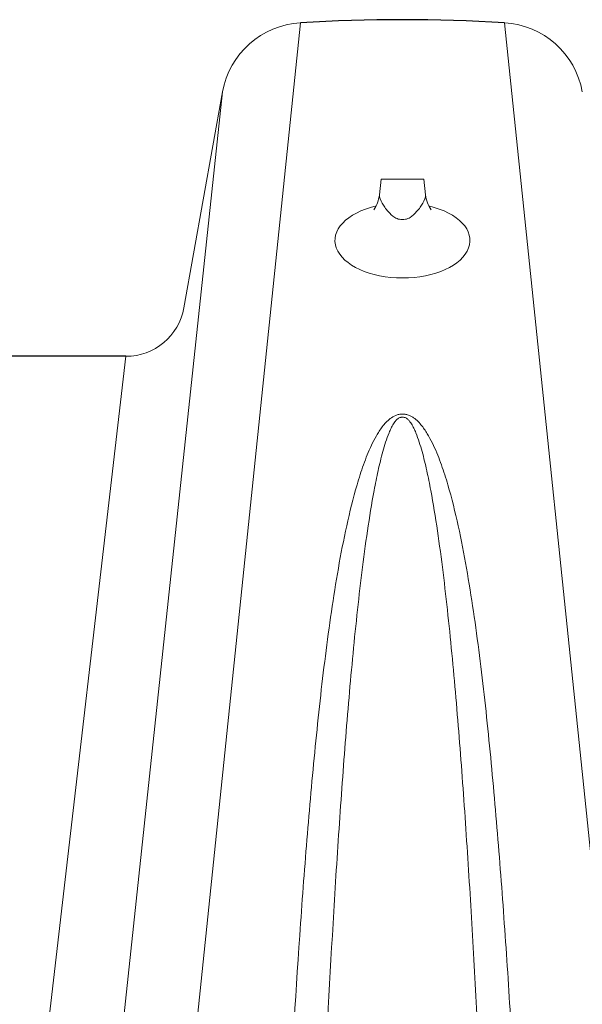
# Model space of a CAD drawing. Units: feet. Extents: x -54.2 to 34.2, y -1.5 to 27.6.
# Drawn here: x 11.7 to 11.7, y 8.7 to 8.8 of the extents above; entities that cross this region are included whole.
import ezdxf
from ezdxf.enums import TextEntityAlignment as Align

# ---------------------------------------------------------------- set-up
doc = ezdxf.new("R2010")
doc.units = ezdxf.units.FT
doc.header["$MEASUREMENT"] = 0
doc.layers.add('UGD - DETAIL 2', color=7, linetype='Continuous', lineweight=5)
doc.layers.add('UGD - DETAIL 5', color=7, linetype='Continuous', lineweight=25)
doc.styles.add('UGD_Standard', font='arial.ttf')

# ---------------------------------------------------------------- blocks, each defined once
blk = doc.blocks.new('subblock_ISO160LP')
at = {"layer": 'UGD - DETAIL 2'}
for p, q in [((6.546092624465473, 0.8944771426405396), (6.5175617156915, 0.6188857741830702)), ((6.576395857129228, 0.8944771426405396), (6.604927799125562, 0.618875793876839)), ((6.534540196917533, 0.8842030789900832), (6.506329199060474, 0.6194945795412536)), ((6.558073011406123, 0.8712326157502162), (6.557815752958959, 0.8689047165411807)), ((6.558073011406123, 0.8712326157502162), (6.564415470010772, 0.8712326157502162)), ((6.564415470010772, 0.8712326157502162), (6.564672728457936, 0.8689047165411807)), ((6.520181913644592, 0.8449314685528861), (6.492036448979889, 0.6024139571842397)), ((6.56115596678228, 0.8358835940479139), (6.561332514812875, 0.8358835940479139))]:
    blk.add_line(p, q, dxfattribs=at)
for points in [[(6.557815752958959, 0.8689047165412944, 0.1230677753475753), (6.557922423356558, 0.868305056404779, 0.05410018774873937), (6.558610332422177, 0.8670773251134278, 0.02648958025246747), (6.559134553487638, 0.8664181363611192, 0.06920822250659915), (6.560090490866969, 0.8655704687199659, 0.1034775950596972), (6.560812193521542, 0.865284501527924, 0.04103385967623963), (6.561244240708675, 0.8652459398398378)], [(6.564672728457936, 0.8689047165412944, -0.1230677753475753), (6.564566058060791, 0.868305056404779, -0.05410018774873937), (6.563878148995173, 0.8670773251134278, -0.02648958025246747), (6.563353927929256, 0.8664181363611192, -0.06920822250659915), (6.562397990549925, 0.8655704687199659, -0.1034775950596972), (6.561676287895352, 0.865284501527924, -0.04103385967623963), (6.561244240708675, 0.8652459398398378)]]:
    blk.add_lwpolyline(points, format="xyb", dxfattribs=at)
for centre, start, end in [((6.553120517533898, 0.8694235916583466), 324.684025722818, 353.6937755469805), ((6.569367963882996, 0.8694235916583466), 186.3062244530196, 215.3159742771819)]:
    blk.add_arc(centre, 0.004723819120587395, start, end, dxfattribs=at)
for start_param, end_param in [(1.864088424343727, 1.864268247384123), (7.562314275975107, 7.562494969759089), (1.973645336892849, 7.452738373072016)]:
    blk.add_ellipse((6.561248383738075, 0.8621361867430437), major_axis=(0.01002744576029172, -7.637005717450396e-06), ratio=0.555412100064024, start_param=start_param, end_param=end_param, dxfattribs=at)
for points, knots in [([(6.56124424079735, 0.8363388705762418), (6.561068875452293, 0.8363445257981539), (6.560890398588526, 0.836329215859223), (6.560555344073236, 0.8362641539889637), (6.560396487087473, 0.8362151810335376), (6.559939539129573, 0.8360309559418511), (6.559673679084881, 0.8358647191487876), (6.559198898465638, 0.8355033291367704), (6.55898978354162, 0.8353077703202985), (6.558602393814454, 0.8349000244698459), (6.558424341580121, 0.8346870504135495), (6.557925263506604, 0.8340358239798888), (6.5576368596885, 0.8335839464122614), (6.557108428722586, 0.8326647620189647), (6.556869085640301, 0.8321966411475614), (6.556198837846296, 0.8307760866118201), (6.555815189139139, 0.8298087669222696), (6.555114204725669, 0.8278493549129848), (6.554798476464384, 0.826857415767563), (6.553917367347822, 0.8238510184337997), (6.553417664920744, 0.8218092934546348), (6.552510553376578, 0.8176646127505478), (6.552105520226633, 0.8155633083067073), (6.551357237810862, 0.8113075448211475), (6.551014476836372, 0.8091526142627004), (6.550375565955164, 0.8048095552986751), (6.550079281015314, 0.8026192560461141), (6.549241969389641, 0.7959951681562529), (6.548751147403891, 0.7915083098819764), (6.547851062711743, 0.7824063504424998), (6.547442309400139, 0.7777910890375779), (6.54667957055608, 0.7684409203823748), (6.546325931440606, 0.7637060105901696), (6.545326686078624, 0.7493329978992733), (6.544743859840764, 0.7395276101241848), (6.543938185589468, 0.7245167833626738), (6.543680987901553, 0.7194624194630137), (6.543307865583756, 0.7118075157212616), (6.543185572549191, 0.7092424006548299), (6.542945269194206, 0.7040986540023368), (6.542827213862893, 0.7015191331044548), (6.5422464244607, 0.6885842958933495), (6.541813444722266, 0.6781176706487031), (6.541188538491042, 0.6622520766648563), (6.540978917946632, 0.6569333786809466), (6.540556472070875, 0.6462561876493282), (6.540343794273667, 0.6408997824119638), (6.539699778626982, 0.6247787661498592), (6.539261944727059, 0.6139623545340669), (6.538815376734419, 0.6024139571842397)], [0, 0, 0, 0, 0.001953124999999628, 0.001953124999999628, 0.003906249999999256, 0.003906249999999256, 0.007812499999999559, 0.007812499999999559, 0.01171874999999986, 0.01171874999999986, 0.01562500000000017, 0.01562500000000017, 0.02343750000000019, 0.02343750000000019, 0.03125000000000022, 0.03125000000000022, 0.04687499999999999, 0.04687499999999999, 0.06249999999999976, 0.06249999999999976, 0.09374999999999975, 0.09374999999999975, 0.1249999999999997, 0.1249999999999997, 0.1562499999999997, 0.1562499999999997, 0.1874999999999997, 0.1874999999999997, 0.2499999999999997, 0.2499999999999997, 0.3124999999999996, 0.3124999999999996, 0.3749999999999996, 0.3749999999999996, 0.4999999999999996, 0.4999999999999996, 0.5624999999999994, 0.5624999999999994, 0.5937499999999994, 0.5937499999999994, 0.6249999999999994, 0.6249999999999994, 0.7499999999999997, 0.7499999999999997, 0.8124999999999998, 0.8124999999999998, 0.8749999999999998, 0.8749999999999998, 1, 1, 1, 1]), ([(6.544250873491819, 0.6024139571842397), (6.544736472219938, 0.614332397742146), (6.54517080182859, 0.6251419299941858), (6.545809147696218, 0.6412539284582977), (6.546019866789266, 0.6466075435810126), (6.546438188541288, 0.6572796095724698), (6.546645666921449, 0.6625965207809941), (6.54687742346141, 0.6685435564024829), (6.546904375627491, 0.6692047680184032), (6.546951196022292, 0.6705213623396276), (6.547021603958456, 0.6724949224718557), (6.547092561411773, 0.6744644694583712), (6.547235275918865, 0.6783981634197858), (6.547331476978798, 0.681013428965457), (6.54762348941631, 0.6888372384727859), (6.547822681035541, 0.6940238153849236), (6.548129911618162, 0.7017579158534772), (6.548233722233363, 0.7043283082294352), (6.548444409733747, 0.7094533791749313), (6.548551346877957, 0.7120094557795937), (6.548876601107622, 0.7196372208351249), (6.549099410005965, 0.7246716146951826), (6.54979176630286, 0.7396161206577858), (6.550285776924738, 0.7493686797928376), (6.551112807601385, 0.7636447226200289), (6.551402523691195, 0.7683443645933039), (6.552017621206232, 0.7776166452338202), (6.552342797810979, 0.7821893022888275), (6.553043134134896, 0.7911962884018067), (6.553418139081259, 0.7956308037969961), (6.554038288748416, 0.8021665566857337), (6.554254763242625, 0.8043257539918613), (6.554713356225875, 0.8086027233617301), (6.55495553907258, 0.8107223191266826), (6.555473468592027, 0.8149083410301046), (6.555748706661689, 0.8169726489718983), (6.556348728161993, 0.8210398976882516), (6.556672478744531, 0.8230423547983605), (6.557223825156598, 0.8259924372603678), (6.557418726878495, 0.8269668686699561), (6.557843058961225, 0.8288953665755798), (6.558071839695458, 0.829849851934398), (6.558462391124976, 0.8312626295965515), (6.558600639413726, 0.8317305546570424), (6.558902477604988, 0.8326582087030374), (6.559065565950732, 0.8331182693592041), (6.559345638993818, 0.8337987908292348), (6.559444952443755, 0.8340239329123165), (6.559662908894552, 0.8344694300670312), (6.559781004988963, 0.8346896358840468), (6.559984537128457, 0.8350113996726805), (6.560056866891046, 0.8351172667381093), (6.560216317170216, 0.8353246173169282), (6.560303628922156, 0.8354267013060053), (6.560502972281483, 0.8356181187899665), (6.560615639161369, 0.8357099598909485), (6.560824844928902, 0.8358169431654119), (6.56090118177508, 0.8358467986077471), (6.561040323692396, 0.8358771997326926), (6.561098860625407, 0.8358836513069718), (6.561157515071045, 0.8358835940477434)], [0, 0, 0, 0, 0.1249999999999998, 0.1249999999999998, 0.1874999999999997, 0.1874999999999997, 0.2499999999999996, 0.2499999999999996, 0.2578124999999996, 0.2578124999999996, 0.2656249999999996, 0.2812499999999994, 0.2812499999999994, 0.3124999999999994, 0.3124999999999994, 0.3749999999999993, 0.3749999999999993, 0.4062499999999992, 0.4062499999999992, 0.4374999999999992, 0.4374999999999992, 0.4999999999999991, 0.4999999999999991, 0.624999999999999, 0.624999999999999, 0.687499999999999, 0.687499999999999, 0.749999999999999, 0.749999999999999, 0.812499999999999, 0.812499999999999, 0.8437499999999989, 0.8437499999999989, 0.8749999999999989, 0.8749999999999989, 0.9062499999999988, 0.9062499999999988, 0.9374999999999988, 0.9374999999999988, 0.9531249999999989, 0.9531249999999989, 0.9687499999999989, 0.9687499999999989, 0.9765624999999989, 0.9765624999999989, 0.9843749999999989, 0.9843749999999989, 0.9882812499999989, 0.9882812499999989, 0.9921874999999989, 0.9921874999999989, 0.9941406249999991, 0.9941406249999991, 0.9960937499999993, 0.9960937499999993, 0.9980468749999996, 0.9980468749999996, 0.9990234374999998, 0.9990234374999998, 0.9996770155344259, 0.9996770155344259, 0.9996770155344259, 0.9996770155344259]), ([(6.583673104860736, 0.6024139571842397), (6.583227094786253, 0.6139487586179371), (6.58279016761071, 0.6247426486734753), (6.581933949300037, 0.6461744399035183), (6.581514193847397, 0.6568126236027751), (6.580890591972093, 0.6726449416021865), (6.5806793826373, 0.6779013776442753), (6.580351578731552, 0.6857530605831244), (6.580240673113167, 0.6883657329804578), (6.580015693380119, 0.6935711225654586), (6.579901580081696, 0.6961646749306851), (6.579321926774355, 0.7090859448954347), (6.578830829039816, 0.7192743010851359), (6.57802496639215, 0.7343120251812252), (6.577744551670548, 0.7392837495206095), (6.577298466916091, 0.7466767806914163), (6.577145464681962, 0.74913035227911), (6.576829812348024, 0.7540151737140945), (6.576667056594943, 0.7564479896831813), (6.57616324338278, 0.7636985346395022), (6.575807024734786, 0.7684669525546042), (6.575039837530767, 0.7778658037128707), (6.574629206393183, 0.782496239773252), (6.573726567029553, 0.7916102037582391), (6.573235039952124, 0.7960939030056124), (6.572119754773212, 0.8049009679240271), (6.571498027909456, 0.8092244602928531), (6.570380613281941, 0.8155751734097976), (6.569976592213607, 0.8176709244278868), (6.569071049179001, 0.821808023520191), (6.568572754279558, 0.823843554129553), (6.567696212012834, 0.8268371605311131), (6.5673822041731, 0.8278250353148451), (6.566685463792965, 0.8297768447746421), (6.566304309455063, 0.830741025721295), (6.56563643662048, 0.8321624063198669), (6.565396862737543, 0.832633223565665), (6.564868034419305, 0.8335575559132735), (6.564580771370856, 0.8340097908677535), (6.564084270275089, 0.8346622148222309), (6.563907677687439, 0.8348753125511621), (6.563519100638587, 0.8352880794305406), (6.563305508135727, 0.8354895375676392), (6.5629482310801, 0.8357639148151748), (6.562822780690567, 0.8358508856629214), (6.56255363629225, 0.8360120513110587), (6.562408630539267, 0.8360867241040069), (6.562103022481097, 0.836211477399047), (6.561939895717387, 0.8362626204098547), (6.561682881304932, 0.8363128572773917), (6.561596385615758, 0.8363249764911984), (6.561465332831631, 0.8363358100324376), (6.561421430277278, 0.8363381964970813), (6.561333175334312, 0.8363404458780792), (6.561287235071632, 0.8363402570648759), (6.56124424079735, 0.8363388705762418)], [0, 0, 0, 0, 0.125, 0.125, 0.2499999999999999, 0.2499999999999999, 0.3125, 0.3125, 0.3437500000000001, 0.3437500000000001, 0.375, 0.375, 0.5, 0.5, 0.5625, 0.5625, 0.5937500000000001, 0.5937500000000001, 0.6250000000000002, 0.6250000000000002, 0.6875000000000003, 0.6875000000000003, 0.7500000000000003, 0.7500000000000003, 0.8125000000000006, 0.8125000000000006, 0.8750000000000008, 0.8750000000000008, 0.9062500000000008, 0.9062500000000008, 0.9375000000000008, 0.9375000000000008, 0.9531250000000009, 0.9531250000000009, 0.968750000000001, 0.968750000000001, 0.9765625000000011, 0.9765625000000011, 0.9843750000000012, 0.9843750000000012, 0.9882812500000013, 0.9882812500000013, 0.9921875000000014, 0.9921875000000014, 0.9941406250000011, 0.9941406250000011, 0.9960937500000008, 0.9960937500000008, 0.9980468750000004, 0.9980468750000004, 0.9990234375000002, 0.9990234375000002, 0.9995117187500001, 0.9995117187500001, 1, 1, 1, 1]), ([(6.578237608103336, 0.6024139571842397), (6.577752009374763, 0.614332397742146), (6.577317679766111, 0.6251419299941858), (6.576679333898483, 0.6412539284582977), (6.57646861480589, 0.6466075435810126), (6.576050293053413, 0.6572796095724698), (6.575842814673251, 0.6625965207809941), (6.57561105813329, 0.6685435564024829), (6.575584105967664, 0.6692047680184032), (6.575537285572409, 0.6705213623396276), (6.575466877636245, 0.6724949224718557), (6.575395920182928, 0.6744644694583712), (6.575253205675835, 0.6783981634197858), (6.575157004615903, 0.681013428965457), (6.574864992178391, 0.6888372384727859), (6.57466580055916, 0.6940238153849236), (6.574358569976539, 0.7017579158534772), (6.574254759361793, 0.7043283082294352), (6.574044071861408, 0.7094533791749313), (6.573937134716743, 0.7120094557795937), (6.573611880487078, 0.7196372208351249), (6.573389071588736, 0.7246716146951826), (6.572696715291841, 0.7396161206577858), (6.572202704669962, 0.7493686797928376), (6.571375673993316, 0.7636447226200289), (6.571085957903506, 0.7683443645933039), (6.570470860388468, 0.7776166452338202), (6.570145683784176, 0.7821893022888275), (6.569445347459805, 0.7911962884018067), (6.569070342513442, 0.7956308037969961), (6.568450192846285, 0.8021665566857337), (6.568233718352076, 0.8043257539918613), (6.567775125368826, 0.8086027233617301), (6.567532942522121, 0.8107223191266826), (6.567015013002674, 0.8149083410301046), (6.566739774933012, 0.8169726489718983), (6.566139753433163, 0.8210398976882516), (6.56581600285017, 0.8230423547983605), (6.565264656438558, 0.8259924372603678), (6.565069754716205, 0.8269668686699561), (6.564645422633475, 0.8288953665755798), (6.564416641899243, 0.829849851934398), (6.564026090469724, 0.8312626295965515), (6.563887842180975, 0.8317305546570424), (6.563586003990167, 0.8326582087030374), (6.563422915643969, 0.8331182693592041), (6.563142842600882, 0.8337987908292348), (6.563043529150946, 0.8340239329123165), (6.562825572700149, 0.8344694300670312), (6.562707476605738, 0.8346896358840468), (6.562503944466243, 0.8350113996726805), (6.562431614703655, 0.8351172667381093), (6.562272164424485, 0.8353246173169282), (6.562184852672544, 0.8354267013060053), (6.561985509313217, 0.8356181187899665), (6.561872842433786, 0.8357099598909485), (6.561663636665799, 0.8358169431654119), (6.561587299820076, 0.8358467986077471), (6.561448157902305, 0.8358771997326926), (6.561389620969294, 0.8358836513069718), (6.561330966523656, 0.8358835940477434)], [0, 0, 0, 0, 0.1249999999999998, 0.1249999999999998, 0.1874999999999997, 0.1874999999999997, 0.2499999999999996, 0.2499999999999996, 0.2578124999999996, 0.2578124999999996, 0.2656249999999996, 0.2812499999999994, 0.2812499999999994, 0.3124999999999994, 0.3124999999999994, 0.3749999999999993, 0.3749999999999993, 0.4062499999999992, 0.4062499999999992, 0.4374999999999992, 0.4374999999999992, 0.4999999999999991, 0.4999999999999991, 0.624999999999999, 0.624999999999999, 0.687499999999999, 0.687499999999999, 0.749999999999999, 0.749999999999999, 0.812499999999999, 0.812499999999999, 0.8437499999999989, 0.8437499999999989, 0.8749999999999989, 0.8749999999999989, 0.9062499999999988, 0.9062499999999988, 0.9374999999999988, 0.9374999999999988, 0.9531249999999989, 0.9531249999999989, 0.9687499999999989, 0.9687499999999989, 0.9765624999999989, 0.9765624999999989, 0.9843749999999989, 0.9843749999999989, 0.9882812499999989, 0.9882812499999989, 0.9921874999999989, 0.9921874999999989, 0.9941406249999991, 0.9941406249999991, 0.9960937499999993, 0.9960937499999993, 0.9980468749999996, 0.9980468749999996, 0.9990234374999998, 0.9990234374999998, 0.9996770155344259, 0.9996770155344259, 0.9996770155344259, 0.9996770155344259])]:
    blk.add_open_spline(points, degree=3, knots=knots, dxfattribs=at)
at = {"layer": 'UGD - DETAIL 5', "color": 7, "linetype": 'Continuous', "lineweight": 15}
blk.add_line((6.528795884910778, 0.852141555356809), (6.534540196917533, 0.8842030789900832), dxfattribs=at)
at = {"layer": 'UGD - DETAIL 5'}
blk.add_line((6.520181919881907, 0.8449314685528861), (6.481656749934245, 0.8449314685528861), dxfattribs=at)
at = {"layer": 'UGD - DETAIL 5', "color": 7, "linetype": 'Continuous', "lineweight": 15}
for centre, radius, start, end in [((6.546845246851717, 0.8819989156191923), 0.01250090356942364, 93.45160486737693, 169.844498022788), ((6.575643234742984, 0.8819989156191923), 0.01250090356942364, 10.15550197721196, 86.54839513262309), ((6.520181935683468, 0.8536820894848915), 0.008750620932061824, 269.9998557002424, 349.8603169848382)]:
    blk.add_arc(centre, radius, start, end, dxfattribs=at)
at = {"layer": 'UGD - DETAIL 5'}
blk.add_arc((6.56124424079735, 0.644047463676543), 0.2508876154445751, 86.53768386142232, 93.46231613857766, dxfattribs=at)
blk = doc.blocks.new('*U307')
blk.add_blockref('subblock_ISO160LP', (-10.84582768273744, -4.064929011431552))
blk = doc.blocks.new('2436_detail_iso160LP')
blk.add_blockref('*U307', (0, -0.0625))
at = {"style": 'UGD_Standard'}
blk.add_attdef('NUM', text='', height=0.25, dxfattribs=at).set_placement((-15, -5.4375), align=Align.MIDDLE_CENTER)

msp = doc.modelspace()

# ---------------------------------------------------------------- block references
msp.add_blockref('2436_detail_iso160LP', (16.00000000000001, 12.0625))

doc.saveas('drawing.dxf')
